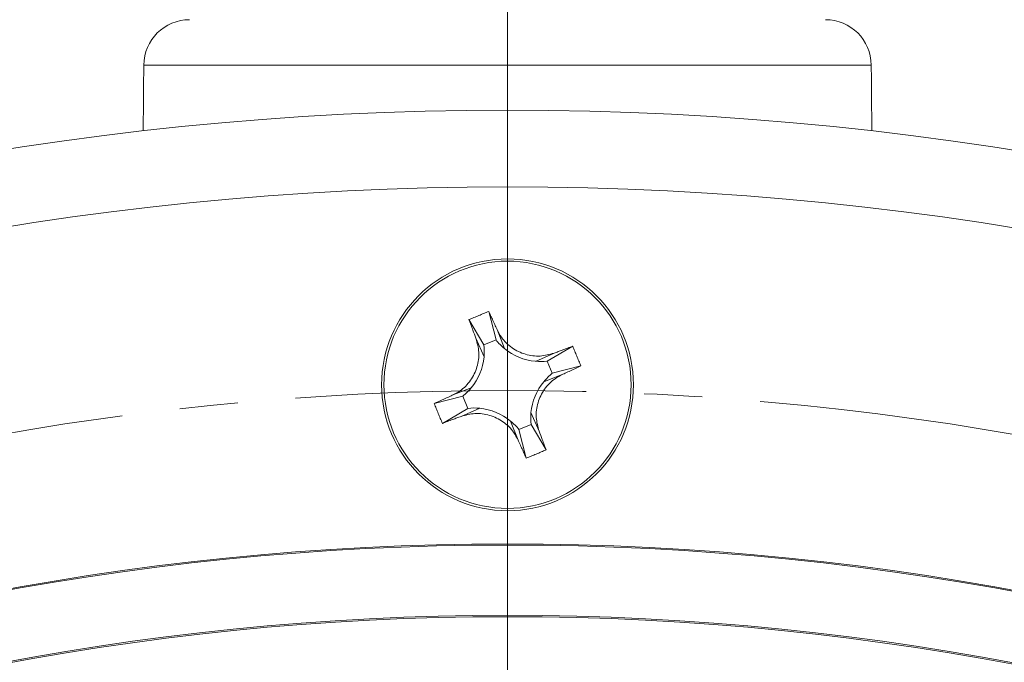
# Model space of a CAD drawing. Units: millimetres. Extents: x 71 to 855, y -632 to 239.
# Drawn here: x 246 to 289, y -268 to -240 of the extents above; entities that cross this region are included whole.
import ezdxf

# ---------------------------------------------------------------- set-up
doc = ezdxf.new("R2010")
doc.units = ezdxf.units.MM
doc.header["$PDSIZE"] = -1
doc.linetypes.add('CENTERX2', pattern=[20.32, 12.7, -2.54, 2.54, -2.54])
doc.layers.add('COTES', color=10, linetype='Continuous')
doc.styles.add('SLDTEXTSTYLE0', font='TXT', dxfattribs={"width": 0.75})
doc.dimstyles.new('SLDDIMSTYLE3', dxfattribs={"dimtxt": 3.5, "dimasz": 4, "dimexe": 0, "dimexo": 0.0625, "dimgap": 0.875, "dimtad": 1, "dimtoh": 1, "dimlfac": 4, "dimrnd": 1e-09, "dimzin": 12, "dimdsep": 46, "dimtxsty": 'SLDTEXTSTYLE0', "dimsah": 1, "dimcen": 0.09, "dimadec": 0, "dimazin": 0, "dimtfac": 1, "dimtofl": 0, "dimtmove": 0, "dimatfit": 3, "dimfxl": 0, "dimtolj": 1, "dimtzin": 12, "dimarcsym": 0})

# ---------------------------------------------------------------- blocks, each defined once
blk = doc.blocks.new('*D7')
at = {"layer": 'COTES', "color": 0, "linetype": 'Continuous', "lineweight": -2}
for p, q in [((140.541, -382.906), (140.541, -208.943)), ((156.541, -208.943), (378.541, -208.943)), ((394.541, -382.906), (394.541, -208.943))]:
    blk.add_line(p, q, dxfattribs=at)
at = {"layer": 'COTES', "color": 0, "linetype": 'Continuous'}
for points in [[(156.541, -206.276), (156.541, -211.61), (140.541, -208.943)], [(378.541, -206.276), (378.541, -211.61), (394.541, -208.943)]]:
    blk.add_solid(points, dxfattribs=at)
at = {"layer": 'Defpoints', "color": 0, "linetype": 'Continuous'}
for p in [(394.541, -208.943), (140.541, -382.968), (394.541, -382.968)]:
    blk.add_point(p, dxfattribs=at)
at = {"layer": 'COTES', "color": 0, "linetype": 'Continuous', "lineweight": 0, "insert": (267.541, -194.068), "char_height": 14, "attachment_point": 2, "style": 'SLDTEXTSTYLE0'}
blk.add_mtext('\\A1;%%c254', dxfattribs=at)
blk = doc.blocks.new('*D8')
at = {"layer": 'COTES', "color": 0, "linetype": 'Continuous', "lineweight": -2}
for p, q in [((128.291, -382.906), (128.291, -175.556)), ((144.291, -175.556), (390.791, -175.556)), ((406.791, -382.906), (406.791, -175.556))]:
    blk.add_line(p, q, dxfattribs=at)
at = {"layer": 'COTES', "color": 0, "linetype": 'Continuous'}
for points in [[(144.291, -172.89), (144.291, -178.223), (128.291, -175.556)], [(390.791, -172.89), (390.791, -178.223), (406.791, -175.556)]]:
    blk.add_solid(points, dxfattribs=at)
at = {"layer": 'Defpoints', "color": 0, "linetype": 'Continuous'}
for p in [(406.791, -175.556), (128.291, -382.968), (406.791, -382.968)]:
    blk.add_point(p, dxfattribs=at)
at = {"layer": 'COTES', "color": 0, "linetype": 'Continuous', "lineweight": 0, "insert": (267.541, -160.681), "char_height": 14, "attachment_point": 2, "style": 'SLDTEXTSTYLE0'}
blk.add_mtext('\\A1;%%c278.5', dxfattribs=at)
blk = doc.blocks.new('SW_CENTERMARKSYMBOL_0')
at = {"color": 0, "linetype": 'Continuous', "lineweight": 0}
blk.add_line((0, 1.25), (0, 38.933), dxfattribs=at)

msp = doc.modelspace()

# ---------------------------------------------------------------- linework, layer by layer
at = {"color": 7, "linetype": 'Continuous', "lineweight": 15}
for p, q in [((283.431, -241.751), (251.65, -241.751)), ((266.511, -253.98), (265.855, -252.872)), ((267.039, -253.761), (266.72, -252.514)), ((267.406, -254.134), (267.081, -253.306)), ((266.516, -254.503), (266.16, -253.687)), ((267.039, -253.761), (266.511, -253.98)), ((270.387, -254.033), (269.279, -254.689)), ((268.756, -254.694), (269.572, -254.338)), ((269.498, -255.217), (269.279, -254.689)), ((269.498, -255.217), (270.745, -254.897)), ((269.953, -255.258), (269.125, -255.584)), ((265.957, -255.853), (265.128, -256.178)), ((265.584, -256.22), (264.336, -256.539)), ((265.802, -256.748), (265.584, -256.22)), ((265.802, -256.748), (264.694, -257.404)), ((265.51, -257.099), (266.325, -256.743)), ((268.921, -257.749), (268.565, -256.934)), ((268.001, -258.131), (267.675, -257.302)), ((268.57, -257.457), (268.042, -257.675)), ((269.226, -258.565), (268.57, -257.457)), ((268.042, -257.675), (268.362, -258.923))]:
    msp.add_line(p, q, dxfattribs=at)
for centre, radius in [((267.541, -382.968), 139.25), ((267.541, -382.968), 135.901), ((267.541, -255.718), 5.5), ((267.541, -255.718), 5.4), ((267.541, -382.968), 120.3), ((267.541, -382.968), 120.25), ((267.541, -382.968), 117.179), ((267.541, -382.968), 117.118)]:
    msp.add_circle(centre, radius, dxfattribs=at)
at = {"color": 7, "linetype": 'CENTERX2', "lineweight": 0}
msp.add_circle((267.541, -382.968), 127, dxfattribs=at)
at = {"color": 7, "linetype": 'Continuous', "lineweight": 15}
for centre, radius, start, end in [((253.65, -241.768), 2, 90, 179.5), ((281.431, -241.768), 2, 0.5, 90), ((268.996, -252.205), 2.5, 218.4958, 230.5098), ((264.027, -254.263), 2.5, 354.4902, 6.5042), ((268.996, -252.205), 2.5, 230.5098, 264.4902), ((264.027, -254.263), 2.5, 320.5098, 354.4902), ((268.996, -252.205), 2.5, 264.4902, 276.5042), ((271.054, -257.174), 2.5, 128.4958, 140.5098), ((264.027, -254.263), 2.5, 308.4958, 320.5098), ((271.054, -257.174), 2.5, 140.5098, 174.4902), ((266.085, -259.232), 2.5, 84.4902, 96.5042), ((266.085, -259.232), 2.5, 50.5098, 84.4902), ((271.054, -257.174), 2.5, 174.4902, 186.5042), ((266.085, -259.232), 2.5, 38.4958, 50.5098)]:
    msp.add_arc(centre, radius, start, end, dxfattribs=at)
for points in [[(251.65, -241.751), (251.625, -244.631)], [(283.456, -244.631), (283.431, -241.751)], [(266.72, -252.514), (265.855, -252.872)], [(270.387, -254.033), (270.745, -254.897)], [(264.336, -256.539), (264.694, -257.404)], [(268.362, -258.923), (269.226, -258.565)]]:
    msp.add_open_spline(points, degree=1, dxfattribs=at)
for points, knots in [([(265.855, -252.872), (265.883, -252.949), (265.94, -253.101), (266.041, -253.373), (266.115, -253.569), (266.16, -253.687)], [0, 0, 0, 0, 0.282112, 0.564223, 1, 1, 1, 1]), ([(267.081, -253.306), (267.047, -253.231), (266.98, -253.081), (266.886, -252.874), (266.799, -252.685), (266.746, -252.571), (266.72, -252.514)], [0, 0, 0, 0, 0.282109, 0.564219, 0.782091, 1, 1, 1, 1]), ([(269.572, -254.338), (269.371, -254.393), (268.963, -254.506), (268.312, -254.414), (267.719, -254.13), (267.301, -253.728), (267.141, -253.421), (267.081, -253.306)], [0, 0, 0, 0, 0.211061, 0.427583, 0.647123, 0.86785, 1, 1, 1, 1]), ([(266.16, -253.687), (266.216, -253.888), (266.328, -254.296), (266.237, -254.947), (265.952, -255.54), (265.55, -255.958), (265.243, -256.118), (265.128, -256.178)], [0, 0, 0, 0, 0.2110611, 0.4275828, 0.6471231, 0.8678501, 1, 1, 1, 1]), ([(270.387, -254.033), (270.31, -254.061), (270.158, -254.117), (269.945, -254.196), (269.75, -254.27), (269.631, -254.315), (269.572, -254.338)], [0, 0, 0, 0, 0.282109, 0.564218, 0.78209, 1, 1, 1, 1]), ([(269.953, -255.258), (270.028, -255.225), (270.178, -255.158), (270.442, -255.037), (270.631, -254.95), (270.745, -254.897)], [0, 0, 0, 0, 0.282112, 0.564224, 1, 1, 1, 1]), ([(268.921, -257.749), (268.866, -257.548), (268.753, -257.141), (268.844, -256.49), (269.129, -255.897), (269.531, -255.479), (269.838, -255.318), (269.953, -255.258)], [0, 0, 0, 0, 0.211061, 0.427583, 0.647123, 0.86785, 1, 1, 1, 1]), ([(265.128, -256.178), (265.053, -256.212), (264.903, -256.279), (264.639, -256.399), (264.451, -256.486), (264.336, -256.539)], [0, 0, 0, 0, 0.282112, 0.564224, 1, 1, 1, 1]), ([(264.694, -257.404), (264.771, -257.376), (264.924, -257.319), (265.136, -257.24), (265.332, -257.167), (265.45, -257.122), (265.51, -257.099)], [0, 0, 0, 0, 0.282109, 0.564218, 0.78209, 1, 1, 1, 1]), ([(265.51, -257.099), (265.711, -257.043), (266.118, -256.931), (266.769, -257.022), (267.362, -257.307), (267.78, -257.709), (267.941, -258.016), (268.001, -258.131)], [0, 0, 0, 0, 0.211061, 0.427583, 0.647123, 0.86785, 1, 1, 1, 1]), ([(269.226, -258.565), (269.198, -258.488), (269.142, -258.335), (269.041, -258.063), (268.966, -257.868), (268.921, -257.749)], [0, 0, 0, 0, 0.2821116, 0.5642234, 1, 1, 1, 1]), ([(268.001, -258.131), (268.034, -258.206), (268.101, -258.356), (268.196, -258.562), (268.282, -258.751), (268.335, -258.866), (268.362, -258.923)], [0, 0, 0, 0, 0.282109, 0.564219, 0.782091, 1, 1, 1, 1])]:
    msp.add_open_spline(points, degree=3, knots=knots, dxfattribs=at)

# ---------------------------------------------------------------- block references
at = {"color": 7, "linetype": 'Continuous', "lineweight": 0, "xscale": 4, "yscale": 4, "zscale": 4}
msp.add_blockref('SW_CENTERMARKSYMBOL_0', (267.541, -382.968), dxfattribs=at)

# ---------------------------------------------------------------- dimensions: what is measured, and where the dimension line sits
at = {"layer": 'COTES', "linetype": 'Continuous', "lineweight": 0}
for base, p1, p2, picture, middle in [((406.791, -175.556), (128.291, -382.968), (406.791, -382.968), '*D8', (267.541, -175.556)), ((394.541, -208.943), (140.541, -382.968), (394.541, -382.968), '*D7', (267.541, -208.943))]:
    dim = msp.add_linear_dim(base=base, p1=p1, p2=p2, text='%%c<>', dimstyle='SLDDIMSTYLE3', override={"dimtxt": 14, "dimasz": 16, "dimlfac": 1}, dxfattribs=at)
    dim.commit()
    dim.dimension.update_dxf_attribs({"geometry": picture, "text_midpoint": middle, "dimtype": 160})

doc.saveas('drawing.dxf')
